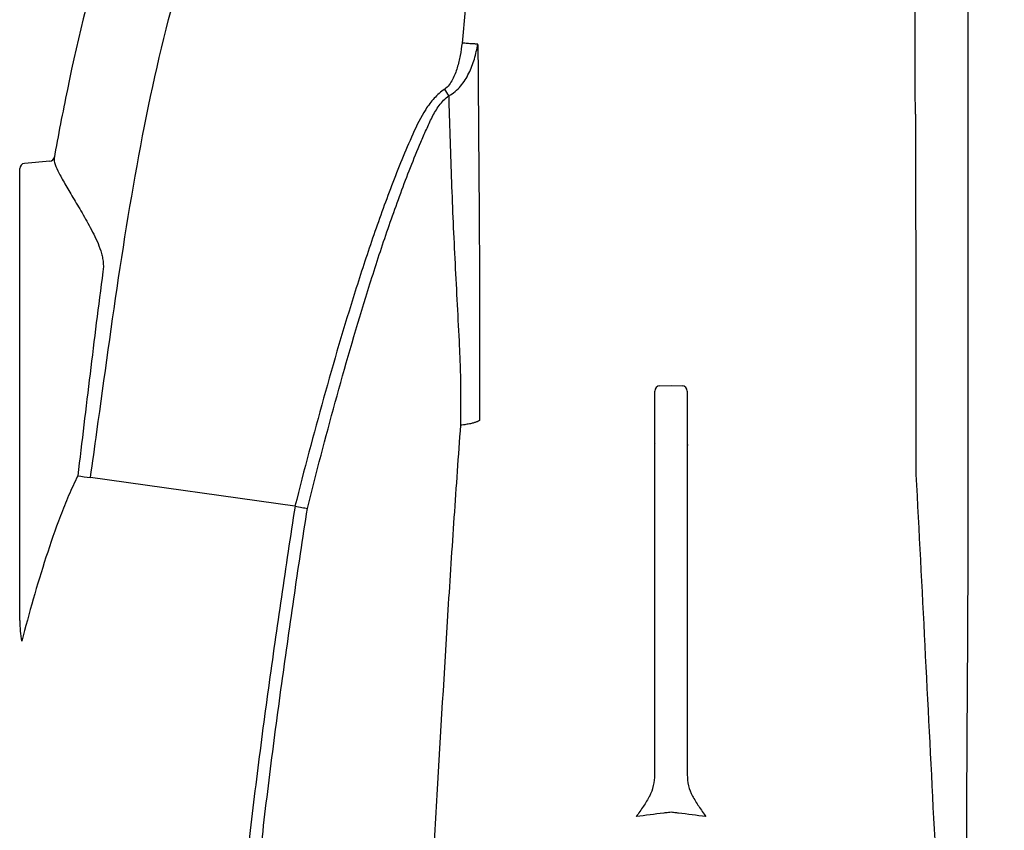
# Model space of a CAD drawing. Units: inches. Extents: x -18962 to -18267, y -15753 to -15415.
# Drawn here: x -18858 to -18853, y -15736 to -15732 of the extents above; entities that cross this region are included whole.
import ezdxf

# ---------------------------------------------------------------- set-up
doc = ezdxf.new("R2010")
doc.units = ezdxf.units.IN
doc.header["$MEASUREMENT"] = 0
doc.layers.add('0-EARTH', color=36, linetype='Continuous')

msp = doc.modelspace()

# ---------------------------------------------------------------- hatches: boundary and pattern name
at = {"layer": '0-EARTH'}
h = msp.add_hatch(dxfattribs=at)
h.set_pattern_fill('EARTH', color=256, scale=10, angle=45)
h.set_pattern_definition([(45, (-19083.459, -15485.9612), (0, 3.535534), [2.5, -2.5]), (45, (-19084.122, -15485.2983), (0, 3.535534), [2.5, -2.5]), (45, (-19084.7848, -15484.6354), (0, 3.535534), [2.5, -2.5]), (135, (-19084.7848, -15484.1934), (-3.535534, 2e-16), [2.5, -2.5]), (135, (-19084.122, -15483.5305), (-3.535534, 2e-16), [2.5, -2.5]), (135, (-19083.459, -15482.8676), (-3.535534, 2e-16), [2.5, -2.5])])
h.paths.add_polyline_path([(-18866.44, -15698.4598), (-18883.7886, -15698.4598, -0.113099), (-18875.3423, -15709.4354, -0.260093), (-18876.0257, -15718.477, -0.069998), (-18879.3951, -15725.211, 0.388144), (-18876.869, -15731.9701, -0.404092), (-18874.6757, -15736.4555), (-18875.5428, -15738.2904), (-18876.614, -15739.9215, 0.073186), (-18876.869, -15743.6933, 0.276849), (-18873.7066, -15749.7078, 0.144351), (-18867.9661, -15752.4124, 0.11674), (-18863.3717, -15752.2857, 0.188519), (-18860.1166, -15750.264, -0.268847), (-18853.7216, -15748.3006, -0.111652), (-18850.9268, -15749.1527), (-18848.897, -15750.4389), (-18847.5108, -15751.5768, 0.116851), (-18845.2831, -15752.6157, 0.034234), (-18842.8694, -15752.8068, 0.027257), (-18840.0849, -15752.6157, 0.022856), (-18836.5713, -15751.2805), (-18836.5713, -15744.3167), (-18866.44, -15744.3167)])

# ---------------------------------------------------------------- linework, layer by layer
at = {"color": 7, "linetype": 'Continuous', "lineweight": 25}
for p, q in [((-18853.357, -15732.6083), (-18853.357, -15732.6063)), ((-18857.6345, -15735.0254), (-18857.6345, -15732.8688)), ((-18857.4915, -15732.8334), (-18857.6117, -15732.8439)), ((-18854.5767, -15733.9066), (-18854.5238, -15733.9057)), ((-18854.5238, -15733.9057), (-18854.4708, -15733.9066)), ((-18854.6013, -15735.7653), (-18854.6013, -15733.9316)), ((-18854.4463, -15733.9316), (-18854.4463, -15735.7653)), ((-18856.32, -15734.4816), (-18857.2965, -15734.3453))]:
    msp.add_line(p, q, dxfattribs=at)
at = {"color": 7, "linetype": 'Continuous', "lineweight": 25, "flags": 128}
for points in [[(-18857.4692, -15732.8139), (-18857.4694, -15732.8149), (-18857.4705, -15732.8211), (-18857.4705, -15732.8211), (-18857.4705, -15732.8211)], [(-18854.6013, -15734.1841), (-18854.6021, -15734.1869), (-18854.6028, -15734.1915)], [(-18854.4463, -15734.1841), (-18854.4454, -15734.1869), (-18854.4447, -15734.1915)]]:
    msp.add_lwpolyline(points, dxfattribs=at)
at = {"color": 7, "linetype": 'Continuous', "lineweight": 25}
for centre, radius, start, end in [((-18856.1014, -15732.8166), 0.5949, 29.906, 33.4147), ((-18857.4937, -15732.8085), 0.025, 274.9954, 349.8499), ((-18857.6095, -15732.8688), 0.025, 95, 180), ((-18857.6595, -15733.8978), 0.025, 352.1424, 0), ((-18854.5763, -15733.9316), 0.025, 91, 180), ((-18854.4713, -15733.9316), 0.025, 0, 89)]:
    msp.add_arc(centre, radius, start, end, dxfattribs=at)
for points, knots in [([(-18858.5322, -15732.3289), (-18858.375, -15730.964), (-18858.1473, -15729.7271), (-18857.7526, -15728.1156), (-18857.6122, -15727.6191), (-18857.3228, -15726.7165), (-18857.1738, -15726.3104), (-18856.9707, -15725.8231), (-18856.9169, -15725.7007), (-18856.8067, -15725.4746), (-18856.7503, -15725.371), (-18856.6311, -15725.1819), (-18856.5683, -15725.0964), (-18856.4312, -15724.9407), (-18856.3569, -15724.8704), (-18856.1887, -15724.7409), (-18856.0946, -15724.6817), (-18855.8765, -15724.5733), (-18855.7525, -15724.5242), (-18855.528, -15724.4565), (-18855.4404, -15724.4338), (-18855.346, -15724.4133)], [0.0000455, 0.0000455, 0.0000455, 0.0000455, 0.2877372, 0.2877372, 0.4316058, 0.4316058, 0.5754743, 0.5754743, 0.6285401, 0.6285401, 0.6816058, 0.6816058, 0.7346715, 0.7346715, 0.7877372, 0.7877372, 0.8408029, 0.8408029, 0.8938686, 0.8938686, 0.9241044, 0.9241044, 0.9241044, 0.9241044]), ([(-18858.303, -15733.2898), (-18858.2231, -15732.5973), (-18858.1421, -15731.9342), (-18857.9655, -15730.6871), (-18857.8699, -15730.103), (-18857.6518, -15729.0342), (-18857.5293, -15728.5495), (-18857.3163, -15727.9121), (-18857.2405, -15727.7146), (-18857.0774, -15727.352), (-18856.9902, -15727.1869), (-18856.8388, -15726.9483), (-18856.7785, -15726.8638), (-18856.6511, -15726.7074), (-18856.5839, -15726.6354), (-18856.4407, -15726.5032), (-18856.3646, -15726.4428), (-18856.2014, -15726.333), (-18856.1144, -15726.2835), (-18855.9274, -15726.1944), (-18855.8274, -15726.1549), (-18855.6125, -15726.0849), (-18855.4976, -15726.0544), (-18855.3539, -15726.0238), (-18855.3334, -15726.0196), (-18855.3127, -15726.0155)], [0, 0, 0, 0, 0.1545646, 0.1545646, 0.3091292, 0.3091292, 0.4636938, 0.4636938, 0.5409761, 0.5409761, 0.6182584, 0.6182584, 0.6659761, 0.6659761, 0.7136938, 0.7136938, 0.7614115, 0.7614115, 0.8091292, 0.8091292, 0.8568469, 0.8568469, 0.9045646, 0.9045646, 0.912406, 0.912406, 0.912406, 0.912406]), ([(-18856.7955, -15727.6909), (-18856.7963, -15727.6925), (-18856.797, -15727.6941), (-18856.8728, -15727.8627), (-18856.9442, -15728.0481), (-18857.1467, -15728.654), (-18857.266, -15729.1243), (-18857.4796, -15730.1712), (-18857.5741, -15730.7479), (-18857.7492, -15731.9845), (-18857.8299, -15732.6444), (-18857.9095, -15733.3352)], [0, 0, 0, 0, 0.000754, 0.000754, 0.0780363, 0.0780363, 0.2326009, 0.2326009, 0.3871655, 0.3871655, 0.5417301, 0.5417301, 0.5417301, 0.5417301]), ([(-18853.357, -15732.6063), (-18853.3575, -15732.4043), (-18853.358, -15732.2045), (-18853.3589, -15731.8097), (-18853.3593, -15731.6146), (-18853.3604, -15731.0382), (-18853.361, -15730.6655), (-18853.3616, -15730.1236), (-18853.3617, -15729.9466), (-18853.3619, -15729.6), (-18853.362, -15729.4303), (-18853.362, -15728.9324), (-18853.3619, -15728.615), (-18853.3616, -15728.3125)], [0, 0, 0, 0, 0.125, 0.125, 0.25, 0.25, 0.5, 0.5, 0.625, 0.625, 0.75, 0.75, 1, 1, 1, 1]), ([(-18853.1042, -15732.8544), (-18853.1042, -15732.756), (-18853.1042, -15732.6582), (-18853.1042, -15732.4636), (-18853.1042, -15732.3668), (-18853.1042, -15732.0782), (-18853.1042, -15731.8879), (-18853.1042, -15731.5116), (-18853.1042, -15731.3256), (-18853.1042, -15730.9592), (-18853.1042, -15730.7788), (-18853.1042, -15730.4233), (-18853.1042, -15730.2485), (-18853.1042, -15729.9051), (-18853.1042, -15729.737), (-18853.1042, -15729.4078), (-18853.1042, -15729.2467), (-18853.1042, -15729.0104), (-18853.1043, -15728.9325), (-18853.1043, -15728.817), (-18853.1042, -15728.7787), (-18853.1042, -15728.7028), (-18853.1042, -15728.6651), (-18853.1042, -15728.6273)], [0, 0, 0, 0, 0.0625, 0.0625, 0.125, 0.125, 0.25, 0.25, 0.375, 0.375, 0.5, 0.5, 0.625, 0.625, 0.75, 0.75, 0.875, 0.875, 0.9375, 0.9375, 0.96875, 0.96875, 1, 1, 1, 1]), ([(-18855.3904, -15729.7198), (-18855.5137, -15729.7504), (-18855.6295, -15729.789), (-18855.8501, -15729.8824), (-18855.9545, -15729.9374), (-18856.1501, -15730.0617), (-18856.2413, -15730.131), (-18856.4114, -15730.2823), (-18856.4903, -15730.3643), (-18856.6372, -15730.5398), (-18856.7051, -15730.6332), (-18856.831, -15730.83), (-18856.8889, -15730.9333), (-18857.0494, -15731.2562), (-18857.1387, -15731.4884), (-18857.2907, -15731.9755), (-18857.3534, -15732.2303), (-18857.4297, -15732.5999), (-18857.4508, -15732.7103), (-18857.4705, -15732.8211)], [0.1221792, 0.1221792, 0.1221792, 0.1221792, 0.181113, 0.181113, 0.241484, 0.241484, 0.301855, 0.301855, 0.362226, 0.362226, 0.4225969, 0.4225969, 0.4829679, 0.4829679, 0.6037099, 0.6037099, 0.7244519, 0.7244519, 0.7751801, 0.7751801, 0.7751801, 0.7751801]), ([(-18857.2965, -15734.3453), (-18857.2864, -15734.2729), (-18857.2762, -15734.2001), (-18857.2301, -15733.8666), (-18857.1944, -15733.6031), (-18857.1149, -15733.0805), (-18857.0711, -15732.8214), (-18856.9675, -15732.3199), (-18856.9077, -15732.0776), (-18856.7656, -15731.6223), (-18856.6833, -15731.4095), (-18856.5734, -15731.1884), (-18856.5588, -15731.16), (-18856.5438, -15731.1321)], [0.4648203, 0.4648203, 0.4648203, 0.4648203, 0.4988844, 0.4988844, 0.6196264, 0.6196264, 0.7403684, 0.7403684, 0.8611103, 0.8611103, 0.9818523, 0.9818523, 1, 1, 1, 1]), ([(-18855.4696, -15731.7073), (-18855.4782, -15731.8007), (-18855.487, -15731.8942), (-18855.5046, -15732.0813), (-18855.5135, -15732.1749), (-18855.5222, -15732.2685)], [0, 0, 0, 0, 0.5, 0.5, 1, 1, 1, 1]), ([(-18855.5222, -15732.2685), (-18855.5244, -15732.2885), (-18855.5273, -15732.3084), (-18855.5347, -15732.3477), (-18855.5393, -15732.3672), (-18855.5509, -15732.4058), (-18855.558, -15732.4247), (-18855.572, -15732.4514), (-18855.5773, -15732.4601), (-18855.5896, -15732.476), (-18855.5965, -15732.4832), (-18855.6049, -15732.489)], [0, 0, 0, 0, 0.25, 0.25, 0.5, 0.5, 0.75, 0.75, 0.875, 0.875, 1, 1, 1, 1]), ([(-18855.5857, -15732.52), (-18855.5746, -15732.5146), (-18855.5644, -15732.5079), (-18855.5455, -15732.4925), (-18855.5368, -15732.4838), (-18855.521, -15732.4652), (-18855.5139, -15732.4554), (-18855.5009, -15732.4348), (-18855.4949, -15732.424), (-18855.4787, -15732.391), (-18855.4702, -15732.3682), (-18855.4562, -15732.3215), (-18855.4507, -15732.2976), (-18855.4466, -15732.2733)], [0, 0, 0, 0, 0.125, 0.125, 0.25, 0.25, 0.375, 0.375, 0.5, 0.5, 0.75, 0.75, 1, 1, 1, 1]), ([(-18855.4466, -15732.2733), (-18855.4491, -15732.2734), (-18855.4528, -15732.2734), (-18855.4623, -15732.2731), (-18855.4681, -15732.2728), (-18855.4813, -15732.2719), (-18855.4888, -15732.2714), (-18855.5008, -15732.2704), (-18855.5049, -15732.2701), (-18855.5134, -15732.2693), (-18855.5178, -15732.2689), (-18855.5222, -15732.2685)], [0, 0, 0, 0, 0.25, 0.25, 0.5, 0.5, 0.75, 0.75, 0.875, 0.875, 1, 1, 1, 1]), ([(-18855.4466, -15732.2733), (-18855.4465, -15732.2733), (-18855.4464, -15732.2733), (-18855.4464, -15732.2734), (-18855.4463, -15732.2735), (-18855.4463, -15732.2736), (-18855.4463, -15732.2738), (-18855.4462, -15732.274), (-18855.4462, -15732.2742), (-18855.4461, -15732.2745)], [0, 0, 0, 0, 0.00001867783, 0.00001867783, 0.00001867783, 0.0000372455, 0.0000372455, 0.0000372455, 0.00006440717, 0.00006440717, 0.00006440717, 0.00006440717]), ([(-18855.4447, -15732.2801), (-18855.4449, -15732.2804), (-18855.4451, -15732.28), (-18855.4454, -15732.2792), (-18855.4455, -15732.2786), (-18855.4458, -15732.277), (-18855.446, -15732.2758), (-18855.4461, -15732.2745)], [0, 0, 0, 0, 0.25, 0.25, 0.5, 0.5, 1, 1, 1, 1]), ([(-18855.4376, -15734.0713), (-18855.4374, -15733.9947), (-18855.4371, -15733.9182), (-18855.4366, -15733.7656), (-18855.4365, -15733.6895), (-18855.4366, -15733.4623), (-18855.4373, -15733.3121), (-18855.4393, -15733.0139), (-18855.4404, -15732.8659), (-18855.4427, -15732.5716), (-18855.4438, -15732.4254), (-18855.4447, -15732.2801)], [0, 0, 0, 0, 0.125, 0.125, 0.25, 0.25, 0.5, 0.5, 0.75, 0.75, 1, 1, 1, 1]), ([(-18855.6049, -15732.489), (-18855.6234, -15732.5017), (-18855.64, -15732.5163), (-18855.6625, -15732.5407), (-18855.6696, -15732.5493), (-18855.6831, -15732.567), (-18855.6896, -15732.5763), (-18855.72, -15732.6232), (-18855.7389, -15732.6634), (-18855.7752, -15732.7443), (-18855.7926, -15732.7852), (-18855.8264, -15732.8674), (-18855.8427, -15732.9088), (-18855.8903, -15733.0334), (-18855.9202, -15733.117), (-18855.9778, -15733.2852), (-18856.0054, -15733.3697), (-18856.0856, -15733.624), (-18856.1356, -15733.7947), (-18856.231, -15734.1372), (-18856.2764, -15734.3091), (-18856.32, -15734.4816)], [0, 0, 0, 0, 0.03125, 0.03125, 0.046875, 0.046875, 0.0625, 0.0625, 0.125, 0.125, 0.1875, 0.1875, 0.25, 0.25, 0.375, 0.375, 0.5, 0.5, 0.75, 0.75, 1, 1, 1, 1]), ([(-18856.2605, -15734.4921), (-18856.2182, -15734.3226), (-18856.1741, -15734.1537), (-18856.0816, -15733.8169), (-18856.0332, -15733.6491), (-18855.9558, -15733.3989), (-18855.9293, -15733.3157), (-18855.874, -15733.1501), (-18855.8452, -15733.0677), (-18855.7847, -15732.9039), (-18855.7528, -15732.8225), (-18855.7099, -15732.7222), (-18855.7013, -15732.7022), (-18855.6838, -15732.6622), (-18855.6748, -15732.6423), (-18855.6549, -15732.6033), (-18855.6437, -15732.5842), (-18855.6179, -15732.5493), (-18855.6032, -15732.5335), (-18855.5857, -15732.52)], [0, 0, 0, 0, 0.25, 0.25, 0.5, 0.5, 0.625, 0.625, 0.75, 0.75, 0.875, 0.875, 0.90625, 0.90625, 0.9375, 0.9375, 0.96875, 0.96875, 1, 1, 1, 1]), ([(-18855.5857, -15732.52), (-18855.5825, -15732.6485), (-18855.5784, -15732.7776), (-18855.5688, -15733.0369), (-18855.5632, -15733.1671), (-18855.5536, -15733.3633), (-18855.5502, -15733.4288), (-18855.5432, -15733.5603), (-18855.5397, -15733.6262), (-18855.5348, -15733.7255), (-18855.5333, -15733.7587), (-18855.5307, -15733.8252), (-18855.5297, -15733.8586), (-18855.529, -15733.909), (-18855.5289, -15733.9258), (-18855.5289, -15733.9595), (-18855.529, -15733.9764), (-18855.5294, -15734.0271), (-18855.5297, -15734.0609), (-18855.53, -15734.0948)], [0, 0, 0, 0, 0.25, 0.25, 0.5, 0.5, 0.625, 0.625, 0.75, 0.75, 0.8125, 0.8125, 0.875, 0.875, 0.90625, 0.90625, 0.9375, 0.9375, 1, 1, 1, 1]), ([(-18853.357, -15732.6083), (-18853.3562, -15732.8874), (-18853.3555, -15733.1703), (-18853.3545, -15733.7415), (-18853.3542, -15734.0298), (-18853.3543, -15734.3196)], [0, 0, 0, 0, 0.5, 0.5, 1, 1, 1, 1]), ([(-18857.4705, -15732.8211), (-18857.4716, -15732.8273), (-18857.4698, -15732.8367), (-18857.4611, -15732.8606), (-18857.4544, -15732.8751), (-18857.4413, -15732.9006), (-18857.4364, -15732.9097), (-18857.426, -15732.9286), (-18857.4204, -15732.9385), (-18857.4026, -15732.9694), (-18857.3894, -15732.9917), (-18857.3611, -15733.0394), (-18857.3463, -15733.0642), (-18857.3163, -15733.1161), (-18857.301, -15733.1431), (-18857.2792, -15733.1859), (-18857.2721, -15733.2006), (-18857.2589, -15733.2306), (-18857.2529, -15733.246), (-18857.2453, -15733.2699), (-18857.243, -15733.2779), (-18857.2392, -15733.2945), (-18857.2377, -15733.3029), (-18857.2346, -15733.328), (-18857.2345, -15733.345), (-18857.2369, -15733.3621)], [0, 0, 0, 0, 0.125, 0.125, 0.25, 0.25, 0.3125, 0.3125, 0.375, 0.375, 0.5, 0.5, 0.625, 0.625, 0.75, 0.75, 0.8125, 0.8125, 0.875, 0.875, 0.90625, 0.90625, 0.9375, 0.9375, 1, 1, 1, 1]), ([(-18857.4692, -15732.8139), (-18857.4692, -15732.8136), (-18857.469, -15732.8127), (-18857.469, -15732.8129), (-18857.4691, -15732.8129)], [0, 0, 0, 0, 0.360585, 1, 1, 1, 1]), ([(-18853.1042, -15734.5285), (-18853.1042, -15734.2451), (-18853.1042, -15733.9632), (-18853.1042, -15733.4043), (-18853.1042, -15733.1274), (-18853.1042, -15732.8544)], [0, 0, 0, 0, 0.5, 0.5, 1, 1, 1, 1]), ([(-18857.2369, -15733.3621), (-18857.2591, -15733.5243), (-18857.2793, -15733.6867), (-18857.3087, -15733.9305), (-18857.3184, -15734.0117), (-18857.3378, -15734.1743), (-18857.3475, -15734.2555), (-18857.3573, -15734.3368)], [0, 0, 0, 0, 0.5, 0.5, 0.75, 0.75, 1, 1, 1, 1]), ([(-18855.5297, -15734.0947), (-18855.5403, -15734.2416), (-18855.5507, -15734.3886), (-18855.5707, -15734.6827), (-18855.5803, -15734.8299), (-18855.6079, -15735.2716), (-18855.6249, -15735.5664), (-18855.6505, -15736.0095), (-18855.6591, -15736.1573), (-18855.6765, -15736.4533), (-18855.6847, -15736.6015), (-18855.6976, -15736.8243), (-18855.702, -15736.8987), (-18855.7115, -15737.0477), (-18855.7164, -15737.1223), (-18855.7316, -15737.3461), (-18855.7421, -15737.4955), (-18855.7529, -15737.6452)], [0, 0, 0, 0, 0.125, 0.125, 0.25, 0.25, 0.5, 0.5, 0.625, 0.625, 0.75, 0.75, 0.8125, 0.8125, 0.875, 0.875, 1, 1, 1, 1]), ([(-18855.4375, -15734.0712), (-18855.4384, -15734.0718), (-18855.4403, -15734.0731), (-18855.4438, -15734.0751), (-18855.448, -15734.0771), (-18855.4529, -15734.0792), (-18855.4587, -15734.0813), (-18855.4655, -15734.0835), (-18855.4732, -15734.0856), (-18855.4821, -15734.0877), (-18855.4921, -15734.0896), (-18855.5034, -15734.0915), (-18855.5159, -15734.0933), (-18855.5251, -15734.0942), (-18855.5297, -15734.0947)], [0, 0, 0, 0, 0.059136, 0.122675, 0.190616, 0.262959, 0.339703, 0.420846, 0.506386, 0.596323, 0.690655, 0.789379, 0.892495, 1, 1, 1, 1]), ([(-18853.3543, -15734.3304), (-18853.3399, -15734.6011), (-18853.326, -15734.8735), (-18853.2982, -15735.4213), (-18853.2843, -15735.6966), (-18853.2559, -15736.2497), (-18853.2413, -15736.5277), (-18853.2108, -15737.0855), (-18853.1948, -15737.3655), (-18853.1776, -15737.6464)], [0, 0, 0, 0, 0.25, 0.25, 0.5, 0.5, 0.75, 0.75, 1, 1, 1, 1]), ([(-18857.3569, -15734.3368), (-18857.3729, -15734.3678), (-18857.3874, -15734.3995), (-18857.4149, -15734.4636), (-18857.4279, -15734.4959), (-18857.465, -15734.5935), (-18857.4877, -15734.6594), (-18857.5305, -15734.792), (-18857.5507, -15734.8587), (-18857.5892, -15734.9925), (-18857.6076, -15735.0597), (-18857.6252, -15735.1271)], [0, 0, 0, 0, 0.125, 0.125, 0.25, 0.25, 0.5, 0.5, 0.75, 0.75, 1, 1, 1, 1]), ([(-18856.3195, -15734.4817), (-18856.342, -15734.6265), (-18856.3637, -15734.7714), (-18856.4061, -15735.0613), (-18856.4268, -15735.2063), (-18856.4669, -15735.4964), (-18856.4862, -15735.6416), (-18856.5224, -15735.9323), (-18856.5392, -15736.0778), (-18856.5709, -15736.3691), (-18856.5859, -15736.5149), (-18856.6132, -15736.8066), (-18856.6256, -15736.9525), (-18856.6466, -15737.2446), (-18856.6554, -15737.3907), (-18856.6643, -15737.6101), (-18856.6666, -15737.6833), (-18856.6692, -15737.8297), (-18856.6695, -15737.9029), (-18856.6684, -15737.9762)], [0, 0, 0, 0, 0.125, 0.125, 0.25, 0.25, 0.375, 0.375, 0.5, 0.5, 0.625, 0.625, 0.75, 0.75, 0.875, 0.875, 0.9375, 0.9375, 1, 1, 1, 1]), ([(-18856.6059, -15737.9707), (-18856.607, -15737.8977), (-18856.6068, -15737.8248), (-18856.6043, -15737.679), (-18856.6021, -15737.6062), (-18856.5933, -15737.3877), (-18856.5847, -15737.2422), (-18856.5638, -15736.9514), (-18856.5516, -15736.8061), (-18856.5245, -15736.5158), (-18856.5096, -15736.3707), (-18856.4781, -15736.0807), (-18856.4615, -15735.9359), (-18856.4257, -15735.6466), (-18856.4066, -15735.5021), (-18856.3669, -15735.2133), (-18856.3463, -15735.069), (-18856.3044, -15734.7805), (-18856.2829, -15734.6362), (-18856.2605, -15734.4921)], [0, 0, 0, 0, 0.0625, 0.0625, 0.125, 0.125, 0.25, 0.25, 0.375, 0.375, 0.5, 0.5, 0.625, 0.625, 0.75, 0.75, 0.875, 0.875, 1, 1, 1, 1]), ([(-18856.3195, -15734.4817), (-18856.3077, -15734.484), (-18856.2967, -15734.486), (-18856.2815, -15734.4887), (-18856.2768, -15734.4895), (-18856.2681, -15734.4909), (-18856.2641, -15734.4916), (-18856.2605, -15734.4921)], [0, 0, 0, 0, 0.5, 0.5, 0.75, 0.75, 1, 1, 1, 1]), ([(-18853.1092, -15737.6785), (-18853.1099, -15737.5761), (-18853.1124, -15737.1243), (-18853.1125, -15736.5024), (-18853.1111, -15735.7694), (-18853.1064, -15735.1679), (-18853.105, -15734.7416), (-18853.1042, -15734.5285)], [0.0859192, 0.0859192, 0.0859192, 0.0859192, 0.1737044, 0.4736827, 0.6235417, 0.811773, 1, 1, 1, 1]), ([(-18857.6345, -15735.0287), (-18857.6345, -15735.0455), (-18857.6338, -15735.0622), (-18857.6308, -15735.0951), (-18857.6285, -15735.1113), (-18857.6252, -15735.1271)], [0, 0, 0, 0, 0.5, 0.5, 1, 1, 1, 1]), ([(-18854.6259, -15735.867), (-18854.617, -15735.8514), (-18854.611, -15735.8345), (-18854.6031, -15735.8003), (-18854.6013, -15735.7829), (-18854.6013, -15735.7653)], [0, 0, 0, 0, 0.5, 0.5, 1, 1, 1, 1]), ([(-18854.4463, -15735.7653), (-18854.4463, -15735.7829), (-18854.4444, -15735.8004), (-18854.4364, -15735.8348), (-18854.4305, -15735.8514), (-18854.4216, -15735.867)], [0, 0, 0, 0, 0.5, 0.5, 1, 1, 1, 1]), ([(-18854.6259, -15735.867), (-18854.6351, -15735.8832), (-18854.6453, -15735.8996), (-18854.6616, -15735.9243), (-18854.6671, -15735.9326), (-18854.6784, -15735.9489), (-18854.6841, -15735.957), (-18854.6899, -15735.965)], [0, 0, 0, 0, 0.5, 0.5, 0.75, 0.75, 1, 1, 1, 1]), ([(-18854.4216, -15735.867), (-18854.4124, -15735.8832), (-18854.4022, -15735.8996), (-18854.3859, -15735.9243), (-18854.3804, -15735.9326), (-18854.3691, -15735.9489), (-18854.3634, -15735.957), (-18854.3576, -15735.965)], [0, 0, 0, 0, 0.5, 0.5, 0.75, 0.75, 1, 1, 1, 1]), ([(-18854.536, -15735.9458), (-18854.536, -15735.9458), (-18854.536, -15735.9458), (-18854.536, -15735.9458), (-18854.5436, -15735.9468), (-18854.5511, -15735.9477), (-18854.5587, -15735.9487), (-18854.6024, -15735.9541), (-18854.6462, -15735.9596), (-18854.6899, -15735.965)], [-0.00000006, -0.00000006, -0.00000006, -0.00000006, 0, 0, 0, 0.000582355, 0.000582355, 0.000582355, 0.003953692, 0.003953692, 0.003953692, 0.003953692]), ([(-18854.4911, -15735.9484), (-18854.4979, -15735.9475), (-18854.5047, -15735.9467), (-18854.5115, -15735.9458), (-18854.5115, -15735.9458), (-18854.5115, -15735.9458), (-18854.5115, -15735.9458)], [0.0034290341, 0.0034290341, 0.0034290341, 0.0034290341, 0.0039536891, 0.0039536891, 0.0039536891, 0.0039537491, 0.0039537491, 0.0039537491, 0.0039537491]), ([(-18854.3576, -15735.965), (-18854.4014, -15735.9596), (-18854.4451, -15735.9541), (-18854.4889, -15735.9487), (-18854.4896, -15735.9486), (-18854.4903, -15735.9485), (-18854.4911, -15735.9484)], [0, 0, 0, 0, 0.003372524, 0.003372524, 0.003372524, 0.003429034, 0.003429034, 0.003429034, 0.003429034])]:
    msp.add_open_spline(points, degree=3, knots=knots, dxfattribs=at)
for points in [[(-18853.3543, -15734.3196), (-18853.3543, -15734.3232), (-18853.3544, -15734.3268), (-18853.3544, -15734.3304)], [(-18853.3544, -15734.3304), (-18853.3544, -15734.3304), (-18853.3544, -15734.3304), (-18853.3544, -15734.3304)], [(-18857.3571, -15734.3369), (-18857.3373, -15734.3397), (-18857.317, -15734.3424), (-18857.2965, -15734.3453)], [(-18856.32, -15734.4816), (-18856.3198, -15734.4816), (-18856.3196, -15734.4816), (-18856.3195, -15734.4817)], [(-18857.6345, -15735.0287), (-18857.6345, -15735.0276), (-18857.6345, -15735.0265), (-18857.6345, -15735.0254)], [(-18854.5238, -15735.9447), (-18854.5279, -15735.9445), (-18854.532, -15735.9452), (-18854.536, -15735.9458)], [(-18854.5115, -15735.9458), (-18854.5155, -15735.9452), (-18854.5196, -15735.9445), (-18854.5238, -15735.9447)]]:
    msp.add_open_spline(points, degree=3, dxfattribs=at)

doc.saveas('drawing.dxf')
